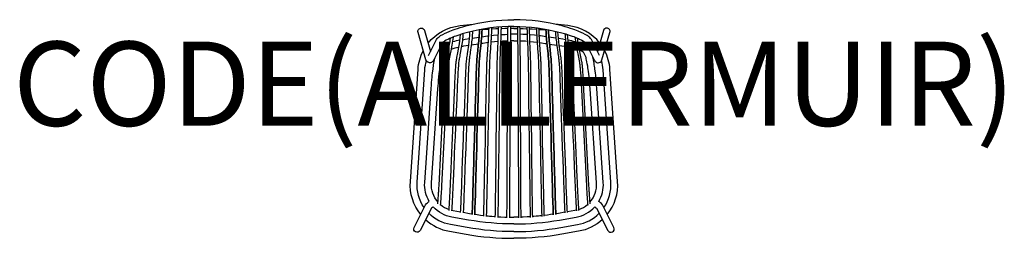
# Model space of a CAD drawing. Units: millimetres. Extents: x -1173 to 1163, y -34 to 485.
import ezdxf
from ezdxf.enums import TextEntityAlignment as Align

# ---------------------------------------------------------------- set-up
doc = ezdxf.new("R2010")
doc.units = ezdxf.units.MM
doc.header["$MEASUREMENT"] = 0
doc.layers.add('(Allermuir) Furniture 2D', color=7, linetype='Continuous')
doc.layers.add('(Allermuir) Furniture Text', color=6, linetype='Continuous')
doc.styles.add('Senator', font='swiss.ttf', dxfattribs={"height": 200})

msp = doc.modelspace()

# ---------------------------------------------------------------- linework, layer by layer
at = {"layer": '(Allermuir) Furniture 2D', "linetype": 'Continuous', "lineweight": 25}
for p, q in [((-84.3, 427.3), (-101.5, 424.6)), ((-99.5, 441.1), (-82.8, 443.7)), ((99.5, 441.1), (82.8, 443.7)), ((84.3, 427.3), (101.5, 424.6)), ((-10.8, 16.1), (0, 16)), ((-10.8, 16), (0, 15.9)), ((10.8, 16.1), (0, 16)), ((10.8, 16), (0, 15.9))]:
    msp.add_line(p, q, dxfattribs=at)
at = {"layer": '(Allermuir) Furniture 2D', "linetype": 'Continuous', "lineweight": 25, "flags": 128}
for points in [[(0, 469.1, 0.064942), (-110, 454.8), (-116.6, 452.9), (-122.8, 451.1), (-128.4, 449.3), (-133.4, 447.7), (-137.8, 446.1), (-141.6, 444.8), (-145.2, 443.4), (-148.1, 442.2), (-150.7, 441.1), (-153.2, 440), (-155.6, 438.9), (-160.7, 436.4), (-164.8, 434), (-165.9, 433.3), (-167, 432.6), (-167.9, 431.9), (-168.7, 431.3), (-169.4, 430.6), (-188.4, 393.1), (-189.7, 390.8), (-190.8, 388.9), (-191.9, 387.3), (-192.9, 386.1), (-193.9, 385.1), (-194.9, 384.3), (-196.1, 383.6), (-197.9, 382.9), (-200.1, 382.7), (-202.4, 383, -0.260426), (-208.8, 389.6), (-227.7, 454.9, -0.498542), (-220, 465.1, -0.334683), (-212.3, 459.3), (-198, 409.7)], [(-202.7, 400.3), (-183.7, 437.8), (-181.9, 440.5), (-179.8, 442.7), (-177.6, 444.6), (-175.7, 446), (-174, 447.2), (-169, 450.1), (-163.3, 453), (-160.7, 454.2), (-158, 455.4), (-155.1, 456.6), (-152.1, 457.9), (-148.3, 459.3), (-144.3, 460.8), (-139.6, 462.5), (-134.2, 464.3), (-128.1, 466.2), (-121.3, 468.2), (-114.1, 470.2, -0.064942), (0, 485.1, -0.064942)], [(202.7, 400.3), (183.7, 437.8), (181.9, 440.5), (179.8, 442.7), (177.6, 444.6), (175.7, 446), (174, 447.2), (169, 450.1), (163.3, 453), (160.7, 454.2), (158, 455.4), (155.1, 456.6), (152.1, 457.9), (148.3, 459.3), (144.3, 460.8), (139.6, 462.5), (134.2, 464.3), (128.1, 466.2), (121.3, 468.2), (114.1, 470.2, 0.064942), (0, 485.1, 0.064942)], [(0, 469.1, -0.064942), (110, 454.8), (116.6, 452.9), (122.8, 451.1), (128.4, 449.3), (133.4, 447.7), (137.8, 446.1), (141.6, 444.8), (145.2, 443.4), (148.1, 442.2), (150.7, 441.1), (153.2, 440), (155.6, 438.9), (160.7, 436.4), (164.8, 434), (165.9, 433.3), (167, 432.6), (167.9, 431.9), (168.7, 431.3), (169.4, 430.6), (188.4, 393.1), (189.7, 390.8), (190.8, 388.9), (191.9, 387.3), (192.9, 386.1), (193.9, 385.1), (194.9, 384.3), (196.1, 383.6), (197.9, 382.9), (200.1, 382.7), (202.4, 383, 0.260426), (208.8, 389.6), (227.7, 454.9, 0.498542), (220, 465.1, 0.334683), (212.3, 459.3), (198, 409.7)], [(-154, 32.1), (-153.5, 38.9), (-153.1, 45.9), (-152.7, 52.9), (-152.3, 59.8), (-152, 66.7), (-151.6, 74.7), (-151.2, 82.4), (-150.9, 89.6), (-150.6, 96.3), (-150.4, 102.6), (-150.1, 108.4), (-149.8, 116.6), (-149.4, 123.8), (-149.1, 130.8), (-148.3, 149.8), (-147.5, 169.2), (-145.9, 204.2), (-144.4, 239.3), (-143.6, 257.6), (-142.8, 276), (-142, 294.3), (-141.2, 312.1), (-140.5, 328.9), (-140.3, 334), (-140.1, 339), (-139.9, 344), (-139.6, 349.5), (-139.4, 353.6), (-139.1, 358), (-138.9, 362.5), (-138.6, 367.1), (-138.3, 371.7), (-137.9, 376), (-137.7, 379.1), (-137.4, 382), (-137, 385.6), (-136.7, 388.3), (-136.3, 390.4), (-135.9, 392.6), (-135.4, 395.6), (-134.8, 398.9), (-134.2, 402.4), (-133.5, 406.3), (-130.9, 420, 0.026508), (-127.2, 449.7)], [(-121, 451.6, -0.028419), (-125, 419), (-127.6, 405.3), (-128.2, 401.5), (-128.8, 398.2), (-129.3, 395.2), (-129.9, 392.3), (-130.2, 390.2), (-130.6, 388.3), (-130.9, 386.2), (-131.3, 383.3), (-131.6, 379.4), (-132, 375), (-132.3, 370.6), (-132.6, 365.9), (-133, 360.9), (-133.3, 355.6), (-133.6, 349.3), (-133.9, 343), (-134.2, 336.6), (-134.5, 330.1), (-134.7, 323.6), (-135.8, 298.1), (-137.8, 252.9), (-138.8, 230.2), (-139.8, 207.5), (-140.8, 185.3), (-141.7, 164.5), (-141.9, 158.8), (-142.2, 153.2), (-142.4, 147.4), (-142.7, 140.6), (-143, 132.9), (-143.4, 124.2), (-143.8, 114.6), (-144.2, 107.3), (-144.5, 99.5), (-144.9, 91.2), (-145.2, 82.5), (-145.6, 73.3), (-146, 65.3), (-146.5, 57.1), (-146.9, 48.9), (-147.3, 42.7), (-147.7, 36.6), (-148.1, 31)], [(-126.7, 26.9), (-126.7, 27.3), (-126.3, 34.3), (-125.9, 41.4), (-125.6, 48.5), (-125.3, 55.6), (-125, 62.6), (-124.7, 70.8), (-124.4, 78.6), (-124.1, 85.9), (-123.9, 92.8), (-123.7, 99.2), (-123.4, 105.2), (-123.1, 113.6), (-122.9, 121), (-122.6, 128.1), (-121.9, 147.5), (-121.2, 167.2), (-120, 202.9), (-118.7, 238.7), (-117.8, 262), (-117, 285.4), (-116.2, 308.6), (-115.4, 330.5), (-115.2, 335.7), (-115, 340.9), (-114.8, 346), (-114.6, 351.6), (-114.5, 355.7), (-114.3, 360), (-114, 364.5), (-113.8, 369.1), (-113.6, 373.7), (-113.3, 378.1), (-113.1, 381.2), (-112.9, 384), (-112.5, 387.7), (-112.2, 390.4), (-111.9, 392.5), (-111.6, 394.8), (-111.2, 398.1), (-110.7, 401.5), (-110.2, 405.1), (-109.7, 408.9), (-107.5, 424.4, 0.020217), (-104.4, 456)], [(-98.3, 457.6, -0.021178), (-101.6, 423.7), (-103.7, 408), (-104.2, 404.4), (-104.7, 401), (-105.2, 397.7), (-105.6, 394.7), (-105.9, 392.5), (-106.2, 390.5), (-106.4, 388.3), (-106.7, 385.5), (-107, 381.5), (-107.3, 377.2), (-107.6, 372.8), (-107.9, 368), (-108.1, 363), (-108.4, 357.6), (-108.6, 351.2), (-108.9, 344.8), (-109.1, 338.1), (-109.4, 331.5), (-109.6, 324.8), (-110.5, 298.6), (-112.2, 252.5), (-113, 229.4), (-113.8, 206.3), (-114.6, 183.8), (-115.4, 162.6), (-115.6, 156.8), (-115.8, 151.1), (-116, 145.1), (-116.3, 138.2), (-116.5, 130.2), (-116.9, 121.4), (-117.2, 111.5), (-117.5, 104), (-117.8, 96.1), (-118.1, 87.7), (-118.4, 78.8), (-118.7, 69.4), (-119, 61.3), (-119.4, 52.9), (-119.8, 44.5), (-120.2, 36.1), (-120.6, 28), (-120.7, 26.2)], [(98.3, 457.6, 0.021178), (101.6, 423.7), (103.7, 408), (104.2, 404.4), (104.7, 401), (105.2, 397.7), (105.6, 394.7), (105.9, 392.5), (106.2, 390.5), (106.4, 388.3), (106.7, 385.5), (107, 381.5), (107.3, 377.2), (107.6, 372.8), (107.9, 368), (108.1, 363), (108.4, 357.6), (108.6, 351.2), (108.9, 344.8), (109.1, 338.1), (109.4, 331.5), (109.6, 324.8), (110.5, 298.6), (112.2, 252.5), (113, 229.4), (113.8, 206.3), (114.6, 183.8), (115.4, 162.6), (115.6, 156.8), (115.8, 151.1), (116, 145.1), (116.3, 138.2), (116.5, 130.2), (116.9, 121.4), (117.2, 111.5), (117.5, 104), (117.8, 96.1), (118.1, 87.7), (118.4, 78.8), (118.7, 69.4), (119, 61.3), (119.4, 52.9), (119.8, 44.5), (120.2, 36.1), (120.6, 28), (120.7, 26.2)], [(126.7, 26.9), (126.7, 27.3), (126.3, 34.3), (125.9, 41.4), (125.6, 48.5), (125.3, 55.6), (125, 62.6), (124.7, 70.8), (124.4, 78.6), (124.1, 85.9), (123.9, 92.8), (123.7, 99.2), (123.4, 105.2), (123.1, 113.6), (122.9, 121), (122.6, 128.1), (121.9, 147.5), (121.2, 167.2), (120, 202.9), (118.7, 238.7), (117.8, 262), (117, 285.4), (116.2, 308.6), (115.4, 330.5), (115.2, 335.7), (115, 340.9), (114.8, 346), (114.6, 351.6), (114.5, 355.7), (114.3, 360), (114, 364.5), (113.8, 369.1), (113.6, 373.7), (113.3, 378.1), (113.1, 381.2), (112.9, 384), (112.5, 387.7), (112.2, 390.4), (111.9, 392.5), (111.6, 394.8), (111.2, 398.1), (110.7, 401.5), (110.2, 405.1), (109.7, 408.9), (107.5, 424.4, -0.020217), (104.4, 456)], [(121, 451.6, 0.028419), (125, 419), (127.6, 405.3), (128.2, 401.5), (128.8, 398.2), (129.3, 395.2), (129.9, 392.3), (130.2, 390.2), (130.6, 388.3), (130.9, 386.2), (131.3, 383.3), (131.6, 379.4), (132, 375), (132.3, 370.6), (132.6, 365.9), (133, 360.9), (133.3, 355.6), (133.6, 349.3), (133.9, 343), (134.2, 336.6), (134.5, 330.1), (134.7, 323.6), (135.8, 298.1), (137.8, 252.9), (138.8, 230.2), (139.8, 207.5), (140.8, 185.3), (141.7, 164.5), (141.9, 158.8), (142.2, 153.2), (142.4, 147.4), (142.7, 140.6), (143, 132.9), (143.4, 124.2), (143.8, 114.6), (144.2, 107.3), (144.5, 99.5), (144.9, 91.2), (145.2, 82.5), (145.6, 73.3), (146, 65.3), (146.5, 57.1), (146.9, 48.9), (147.3, 42.7), (147.7, 36.6), (148.1, 31)], [(154, 32.1), (153.5, 38.9), (153.1, 45.9), (152.7, 52.9), (152.3, 59.8), (152, 66.7), (151.6, 74.7), (151.2, 82.4), (150.9, 89.6), (150.6, 96.3), (150.4, 102.6), (150.1, 108.4), (149.8, 116.6), (149.4, 123.8), (149.1, 130.8), (148.3, 149.8), (147.5, 169.2), (145.9, 204.2), (144.4, 239.3), (143.6, 257.6), (142.8, 276), (142, 294.3), (141.2, 312.1), (140.5, 328.9), (140.3, 334), (140.1, 339), (139.9, 344), (139.6, 349.5), (139.4, 353.6), (139.1, 358), (138.9, 362.5), (138.6, 367.1), (138.3, 371.7), (137.9, 376), (137.7, 379.1), (137.4, 382), (137, 385.6), (136.7, 388.3), (136.3, 390.4), (135.9, 392.6), (135.4, 395.6), (134.8, 398.9), (134.2, 402.4), (133.5, 406.3), (130.9, 420, -0.026508), (127.2, 449.7)], [(-180.6, 47.8), (-180.4, 50.7), (-180.1, 55.6), (-179.8, 59.6), (-179.6, 62.8), (-179.4, 65.9), (-179.2, 68.1), (-179.1, 70.2), (-179, 72.3), (-178.8, 74.5), (-178.7, 76.9), (-178.5, 80.5), (-178.2, 85.3), (-177.9, 91.1), (-165.3, 333.8), (-165, 339.8), (-164.7, 345.4), (-164.4, 350.5), (-164.1, 354.8), (-163.7, 359.6), (-163.4, 363.2), (-163.2, 366.1), (-163.1, 367.6), (-163, 368.9), (-162.9, 370.1), (-162.8, 371.4), (-162.6, 373.1), (-162.3, 375.9), (-162, 379), (-161.7, 381.1), (-161.4, 383), (-161.2, 384.6), (-157.9, 400.9), (-153, 425.9, 0.017651), (-150.9, 441)], [(-144.6, 443.6, -0.017336), (-147.1, 424.8), (-149.8, 411.2), (-152, 399.7), (-155.3, 383.4), (-155.6, 381.4), (-155.9, 378.9), (-156.2, 376.4), (-156.4, 374.3), (-156.6, 372.6), (-156.7, 371.2), (-156.9, 369.8), (-157, 368.3), (-157.1, 366.8), (-157.3, 364.6), (-157.6, 361.6), (-157.8, 357.7), (-158.2, 352.9), (-158.6, 347.2), (-158.9, 340.6), (-159.3, 333.4), (-171.9, 90.8), (-172.2, 85.4), (-172.4, 81.1), (-172.6, 78.1), (-172.8, 75.5), (-173, 71.5), (-173.2, 67.9), (-173.3, 66), (-173.5, 64.1), (-173.6, 61.4), (-173.9, 58), (-174.2, 53.9), (-174.5, 49.3), (-174.9, 44.7)], [(144.6, 443.6, 0.017336), (147.1, 424.8), (149.8, 411.2), (152, 399.7), (155.3, 383.4), (155.6, 381.4), (155.9, 378.9), (156.2, 376.4), (156.4, 374.3), (156.6, 372.6), (156.7, 371.2), (156.9, 369.8), (157, 368.3), (157.1, 366.8), (157.3, 364.6), (157.6, 361.6), (157.8, 357.7), (158.2, 352.9), (158.6, 347.2), (158.9, 340.6), (159.3, 333.4), (171.9, 90.8), (172.2, 85.4), (172.4, 81.1), (172.6, 78.1), (172.8, 75.5), (173, 71.5), (173.2, 67.9), (173.3, 66), (173.5, 64.1), (173.6, 61.4), (173.9, 58), (174.2, 53.9), (174.5, 49.3), (174.9, 44.7)], [(180.6, 47.8), (180.4, 50.7), (180.1, 55.6), (179.8, 59.6), (179.6, 62.8), (179.4, 65.9), (179.2, 68.1), (179.1, 70.2), (179, 72.3), (178.8, 74.5), (178.7, 76.9), (178.5, 80.5), (178.2, 85.3), (177.9, 91.1), (165.3, 333.8), (165, 339.8), (164.7, 345.4), (164.4, 350.5), (164.1, 354.8), (163.7, 359.6), (163.4, 363.2), (163.2, 366.1), (163.1, 367.6), (163, 368.9), (162.9, 370.1), (162.8, 371.4), (162.6, 373.1), (162.3, 375.9), (162, 379), (161.7, 381.1), (161.4, 383), (161.2, 384.6), (157.9, 400.9), (153, 425.9, -0.017651), (150.9, 441)], [(0, 0), (-13.6, 0.1), (-27.1, 0.6), (-40.7, 1.3), (-54.2, 2.3), (-67.7, 3.6), (-81.2, 5.2), (-94.6, 7.1), (-108, 9.3), (-147.4, 16.2, -0.166394), (-191.7, 40.5, -0.055274), (-195.7, 37.8), (-222.9, -15.6, -0.997343), (-237.1, -8.4), (-209.9, 45.4), (-207.6, 48.3), (-205.4, 50.1), (-202.6, 52.3), (-201.2, 53.3, -0.152124), (-211.8, 98.2), (-196.5, 322), (-196, 329.2), (-195.5, 335.9), (-194.9, 342.3), (-194.3, 348.2), (-193.8, 353.6), (-193.2, 358.3), (-192.6, 363.3), (-192.1, 367.5), (-191.6, 371.1), (-191.1, 374.5), (-190.6, 377.8), (-190, 381.9), (-189.3, 385.8), (-188.6, 389.5), (-187.9, 393), (-187.3, 395.3)], [(0, 0), (13.6, 0.1), (27.1, 0.6), (40.7, 1.3), (54.2, 2.3), (67.7, 3.6), (81.2, 5.2), (94.6, 7.1), (108, 9.3), (147.4, 16.2, 0.166394), (191.7, 40.5, 0.055274), (195.7, 37.8), (222.9, -15.6, 0.997343), (237.1, -8.4), (209.9, 45.4), (207.6, 48.3), (205.4, 50.1), (202.6, 52.3), (201.2, 53.3, 0.152124), (211.8, 98.2), (196.5, 322), (196, 329.2), (195.5, 335.9), (194.9, 342.3), (194.3, 348.2), (193.8, 353.6), (193.2, 358.3), (192.6, 363.3), (192.1, 367.5), (191.6, 371.1), (191.1, 374.5), (190.6, 377.8), (190, 381.9), (189.3, 385.8), (188.6, 389.5), (187.9, 393), (187.3, 395.3)]]:
    msp.add_lwpolyline(points, format="xyb", dxfattribs=at)
at = {"layer": '(Allermuir) Furniture 2D', "linetype": 'Continuous', "lineweight": 25}
for points in [[(-203.6, 429.2, -0.201159), (-128, 471), (-97, 474.4)], [(203.6, 429.2, 0.201159), (128, 471), (97, 474.4)], [(-122.2, 437.5, -0.006335), (-116.2, 438.5), (-105.6, 440.2)], [(122.2, 437.5, 0.006335), (116.2, 438.5), (105.6, 440.2)], [(-221.4, 22.7, -0.188505), (-245.9, 100.6), (-227.6, 367.2, -0.103709), (-215.1, 411.5)], [(-180.3, 51.7, -0.204279), (-195.9, 97.2), (-180.6, 321), (-180.1, 327.9), (-179.5, 334.5), (-179, 340.7), (-178.2, 349.1), (-177.4, 356.3), (-176.7, 362.2), (-176, 366.9), (-175.5, 371), (-174.9, 375), (-174, 380.1), (-173.2, 384.9), (-172.3, 389.1), (-171.6, 392.2), (-170.9, 394.9), (-170.2, 397.2), (-169.6, 398.7), (-165, 407.8), (-164.9, 407.7), (-164.7, 407.9), (-164.2, 408.2), (-163.5, 408.7), (-162.6, 409.2), (-161.6, 409.7), (-159.6, 410.7), (-157, 411.9), (-155.7, 412.4)], [(180.3, 51.7, 0.204279), (195.9, 97.2), (180.6, 321), (180.1, 327.9), (179.5, 334.5), (179, 340.7), (178.2, 349.1), (177.4, 356.3), (176.7, 362.2), (176, 366.9), (175.5, 371), (174.9, 375), (174, 380.1), (173.2, 384.9), (172.3, 389.1), (171.6, 392.2), (170.9, 394.9), (170.2, 397.2), (169.6, 398.7), (165, 407.8), (164.9, 407.7), (164.7, 407.9), (164.2, 408.2), (163.5, 408.7), (162.6, 409.2), (161.6, 409.7), (159.6, 410.7), (157, 411.9), (155.7, 412.4)], [(221.4, 22.7, 0.188505), (245.9, 100.6), (227.6, 367.2, 0.103709), (215.1, 411.5)], [(-213.3, 38.7, -0.168676), (-229.9, 99.5), (-211.7, 366.1, -0.055828), (-207.8, 387.2)], [(213.3, 38.7, 0.168676), (229.9, 99.5), (211.7, 366.1, 0.055828), (207.8, 387.2)]]:
    msp.add_lwpolyline(points, format="xyb", dxfattribs=at)
at = {"layer": '(Allermuir) Furniture 2D', "linetype": 'Continuous', "lineweight": 25, "flags": 128}
for points in [[(-44.3, 15.9), (-44.3, 16.6), (-44.2, 24), (-44, 31.5), (-43.9, 39), (-43.8, 46.3), (-43.7, 53.5), (-43.6, 62.1), (-43.5, 70.1), (-43.4, 77.7), (-43.3, 84.9), (-43.3, 91.5), (-43.2, 97.7), (-43.1, 106.4), (-43, 114), (-42.9, 121.4), (-42.7, 141.5), (-42.4, 161.9), (-42, 199), (-41.6, 236.1), (-41.3, 255.5), (-41.1, 274.9), (-40.9, 294.3), (-40.6, 313), (-40.4, 330.9), (-40.4, 335.2), (-40.3, 339.4), (-40.3, 343.6), (-40.2, 347.9), (-40.2, 352.7), (-40.1, 357), (-40, 361.6), (-40, 366.4), (-39.9, 371.3), (-39.8, 376.2), (-39.7, 381), (-39.6, 384.3), (-39.6, 387.5), (-39.5, 390.7), (-39.4, 393.4), (-39.3, 395.5), (-39.2, 397.7), (-39.1, 399.9), (-39, 403.8), (-38.8, 407.9), (-38.6, 412.2), (-38.4, 416.8), (-38.3, 420.9), (-37.9, 430.1), (-37.9, 430.6), (-37.7, 434.6), (-37.6, 438.9), (-37.5, 440.8), (-37.4, 442.4), (-37.4, 443.8), (-37.3, 445.1), (-37.3, 446.1), (-37.2, 447), (-37.2, 448.1), (-37.2, 449.5), (-37.1, 451.5), (-37, 454.2), (-36.9, 457.9), (-36.8, 462.7), (-36.7, 466.5), (-36.7, 467.3)], [(-30.7, 467.9), (-30.7, 466.1), (-30.8, 462.9), (-30.9, 460.5), (-30.9, 458.6), (-30.9, 456.8), (-31, 453.5), (-31.1, 450.7), (-31.2, 448.5), (-31.3, 446.4), (-31.3, 444.4), (-31.4, 442.5), (-31.5, 441.6), (-31.5, 440.3), (-31.6, 438.7), (-31.7, 434.4), (-31.9, 430.4), (-31.9, 429.9), (-32.5, 416.6), (-32.6, 412.8), (-32.7, 409.4), (-32.9, 406.4), (-33, 403.8), (-33, 401.7), (-33.1, 399.9), (-33.2, 398.2), (-33.3, 396.5), (-33.3, 394.8), (-33.4, 392.6), (-33.5, 389.6), (-33.6, 385.8), (-33.7, 381.2), (-33.8, 375.9), (-33.9, 370), (-34, 363.7), (-34.1, 357.1), (-34.2, 350.2), (-34.3, 343.4), (-34.4, 336.6), (-34.4, 329.7), (-34.5, 322.9), (-34.8, 296.2), (-35.4, 248.4), (-36.7, 140), (-36.9, 126.4), (-37, 112.8), (-37.2, 99.3), (-37.3, 86.4), (-37.4, 82.3), (-37.4, 78.3), (-37.5, 74.5), (-37.5, 70.2), (-37.6, 65), (-37.7, 59), (-37.7, 52.1), (-37.9, 44.5), (-38, 36.3), (-38.1, 29.8), (-38.2, 23), (-38.3, 16.2), (-38.3, 15.6)], [(-16.8, 14.6), (-16.8, 15.4), (-16.7, 22.9), (-16.7, 30.4), (-16.6, 37.9), (-16.6, 45.3), (-16.6, 52.6), (-16.5, 61.2), (-16.5, 69.3), (-16.5, 76.9), (-16.4, 84), (-16.4, 90.7), (-16.4, 96.9), (-16.4, 105.6), (-16.3, 113.3), (-16.3, 120.7), (-16.2, 140.9), (-16.1, 161.4), (-16, 198.6), (-15.8, 235.9), (-15.8, 255.3), (-15.7, 274.8), (-15.6, 294.3), (-15.5, 313.1), (-15.5, 331), (-15.5, 335.3), (-15.4, 339.6), (-15.4, 343.8), (-15.4, 348.1), (-15.4, 352.9), (-15.4, 357.2), (-15.3, 361.9), (-15.3, 366.7), (-15.3, 371.6), (-15.3, 376.5), (-15.2, 381.3), (-15.2, 384.7), (-15.2, 387.8), (-15.2, 391.1), (-15.1, 393.8), (-15.1, 395.9), (-15.1, 398.1), (-15, 400.4), (-15, 404.3), (-14.9, 408.5), (-14.9, 413), (-14.8, 417.7), (-14.6, 435.8), (-14.5, 438), (-14.5, 440.1), (-14.5, 441.9), (-14.5, 443.5), (-14.5, 445), (-14.4, 446.2), (-14.4, 447.2), (-14.4, 448.1), (-14.4, 449.2), (-14.4, 450.6), (-14.4, 452.6), (-14.3, 455.4), (-14.3, 459.1), (-14.3, 463.8), (-14.2, 467.6), (-14.2, 468.7)], [(-8.2, 468.9), (-8.2, 467.9), (-8.3, 466), (-8.3, 462.9), (-8.3, 459.9), (-8.3, 456), (-8.4, 452.8), (-8.4, 450.3), (-8.4, 448.1), (-8.4, 446), (-8.5, 444), (-8.5, 443.2), (-8.5, 442.3), (-8.5, 441), (-8.5, 439.5), (-8.5, 437.7), (-8.6, 435.7), (-8.8, 417.6), (-8.9, 413), (-8.9, 408.7), (-9, 404.7), (-9, 401), (-9.1, 398.3), (-9.1, 395.7), (-9.1, 393.2), (-9.2, 389.9), (-9.2, 385.5), (-9.2, 380.7), (-9.3, 375.9), (-9.3, 370.8), (-9.3, 365.4), (-9.4, 359.7), (-9.4, 353), (-9.4, 346.2), (-9.4, 339.4), (-9.5, 332.6), (-9.5, 325.7), (-9.6, 298.5), (-9.8, 250.6), (-9.9, 231.3), (-9.9, 212), (-10, 192.8), (-10.1, 174.3), (-10.2, 156.7), (-10.2, 150.7), (-10.2, 144.7), (-10.2, 138.6), (-10.3, 131.4), (-10.3, 123.2), (-10.3, 113.9), (-10.4, 103.7), (-10.4, 96), (-10.4, 87.7), (-10.5, 79), (-10.5, 69.7), (-10.5, 60), (-10.6, 51.5), (-10.6, 42.7), (-10.7, 33.9), (-10.7, 25.2), (-10.8, 16.5), (-10.8, 14.6)], [(8.2, 468.9), (8.2, 467.9), (8.3, 466), (8.3, 462.9), (8.3, 459.9), (8.3, 456), (8.4, 452.8), (8.4, 450.3), (8.4, 448.1), (8.4, 446), (8.5, 444), (8.5, 443.2), (8.5, 442.3), (8.5, 441), (8.5, 439.5), (8.5, 437.7), (8.6, 435.7), (8.8, 417.6), (8.9, 413), (8.9, 408.7), (9, 404.7), (9, 401), (9.1, 398.3), (9.1, 395.7), (9.1, 393.2), (9.2, 389.9), (9.2, 385.5), (9.2, 380.7), (9.3, 375.9), (9.3, 370.8), (9.3, 365.4), (9.4, 359.7), (9.4, 353), (9.4, 346.2), (9.4, 339.4), (9.5, 332.6), (9.5, 325.7), (9.6, 298.5), (9.8, 250.6), (9.9, 231.3), (9.9, 212), (10, 192.8), (10.1, 174.3), (10.2, 156.7), (10.2, 150.7), (10.2, 144.7), (10.2, 138.6), (10.3, 131.4), (10.3, 123.2), (10.3, 113.9), (10.4, 103.7), (10.4, 96), (10.4, 87.7), (10.5, 79), (10.5, 69.7), (10.5, 60), (10.6, 51.5), (10.6, 42.7), (10.7, 33.9), (10.7, 25.2), (10.8, 16.5), (10.8, 14.6)], [(16.8, 14.6), (16.8, 15.4), (16.7, 22.9), (16.7, 30.4), (16.6, 37.9), (16.6, 45.3), (16.6, 52.6), (16.5, 61.2), (16.5, 69.3), (16.5, 76.9), (16.4, 84), (16.4, 90.7), (16.4, 96.9), (16.4, 105.6), (16.3, 113.3), (16.3, 120.7), (16.2, 140.9), (16.1, 161.4), (16, 198.6), (15.8, 235.9), (15.8, 255.3), (15.7, 274.8), (15.6, 294.3), (15.5, 313.1), (15.5, 331), (15.5, 335.3), (15.4, 339.6), (15.4, 343.8), (15.4, 348.1), (15.4, 352.9), (15.4, 357.2), (15.3, 361.9), (15.3, 366.7), (15.3, 371.6), (15.3, 376.5), (15.2, 381.3), (15.2, 384.7), (15.2, 387.8), (15.2, 391.1), (15.1, 393.8), (15.1, 395.9), (15.1, 398.1), (15, 400.4), (15, 404.3), (14.9, 408.5), (14.9, 413), (14.8, 417.7), (14.6, 435.8), (14.5, 438), (14.5, 440.1), (14.5, 441.9), (14.5, 443.5), (14.5, 445), (14.4, 446.2), (14.4, 447.2), (14.4, 448.1), (14.4, 449.2), (14.4, 450.6), (14.4, 452.6), (14.3, 455.4), (14.3, 459.1), (14.3, 463.8), (14.2, 467.6), (14.2, 468.7)], [(30.7, 467.9), (30.7, 466.1), (30.8, 462.9), (30.9, 460.5), (30.9, 458.6), (30.9, 456.8), (31, 453.5), (31.1, 450.7), (31.2, 448.5), (31.3, 446.4), (31.3, 444.4), (31.4, 442.5), (31.5, 441.6), (31.5, 440.3), (31.6, 438.7), (31.7, 434.4), (31.9, 430.4), (31.9, 429.9), (32.5, 416.6), (32.6, 412.8), (32.7, 409.4), (32.9, 406.4), (33, 403.8), (33, 401.7), (33.1, 399.9), (33.2, 398.2), (33.3, 396.5), (33.3, 394.8), (33.4, 392.6), (33.5, 389.6), (33.6, 385.8), (33.7, 381.2), (33.8, 375.9), (33.9, 370), (34, 363.7), (34.1, 357.1), (34.2, 350.2), (34.3, 343.4), (34.4, 336.6), (34.4, 329.7), (34.5, 322.9), (34.8, 296.2), (35.4, 248.4), (36.7, 140), (36.9, 126.4), (37, 112.8), (37.2, 99.3), (37.3, 86.4), (37.4, 82.3), (37.4, 78.3), (37.5, 74.5), (37.5, 70.2), (37.6, 65), (37.7, 59), (37.7, 52.1), (37.9, 44.5), (38, 36.3), (38.1, 29.8), (38.2, 23), (38.3, 16.2), (38.3, 15.6)], [(44.3, 15.9), (44.3, 16.6), (44.2, 24), (44, 31.5), (43.9, 39), (43.8, 46.3), (43.7, 53.5), (43.6, 62.1), (43.5, 70.1), (43.4, 77.7), (43.3, 84.9), (43.3, 91.5), (43.2, 97.7), (43.1, 106.4), (43, 114), (42.9, 121.4), (42.7, 141.5), (42.4, 161.9), (42, 199), (41.6, 236.1), (41.3, 255.5), (41.1, 274.9), (40.9, 294.3), (40.6, 313), (40.4, 330.9), (40.4, 335.2), (40.3, 339.4), (40.3, 343.6), (40.2, 347.9), (40.2, 352.7), (40.1, 357), (40, 361.6), (40, 366.4), (39.9, 371.3), (39.8, 376.2), (39.7, 381), (39.6, 384.3), (39.6, 387.5), (39.5, 390.7), (39.4, 393.4), (39.3, 395.5), (39.2, 397.7), (39.1, 399.9), (39, 403.8), (38.8, 407.9), (38.6, 412.2), (38.4, 416.8), (38.3, 420.9), (37.9, 430.1), (37.9, 430.6), (37.7, 434.6), (37.6, 438.9), (37.5, 440.8), (37.4, 442.4), (37.4, 443.8), (37.3, 445.1), (37.3, 446.1), (37.2, 447), (37.2, 448.1), (37.2, 449.5), (37.1, 451.5), (37, 454.2), (36.9, 457.9), (36.8, 462.7), (36.7, 466.5), (36.7, 467.3)], [(-76.7, 444.7), (-62.8, 446.6), (-60, 447)], [(-59.3, 462), (-64.9, 461.5), (-75.7, 460.6), (-75.8, 460.5)], [(-71.8, 18.5), (-71.8, 19.1), (-71.6, 26.4), (-71.4, 33.7), (-71.2, 41.1), (-71, 48.5), (-70.9, 55.6), (-70.7, 64), (-70.5, 72.1), (-70.4, 79.6), (-70.2, 86.7), (-70.1, 93.3), (-70, 99.4), (-69.8, 108.1), (-69.7, 115.7), (-69.5, 123), (-69.1, 143), (-68.7, 163.3), (-68, 200.1), (-67.3, 236.9), (-66.9, 256.1), (-66.5, 275.4), (-66.1, 294.7), (-65.7, 313.5), (-65.4, 331.4), (-65.3, 336.8), (-65.2, 342.1), (-65.1, 347.4), (-64.9, 353.1), (-64.8, 357.3), (-64.7, 361.8), (-64.6, 366.5), (-64.5, 371.2), (-64.3, 376), (-64.2, 380.6), (-64.1, 383.9), (-63.9, 386.9), (-63.8, 390.1), (-63.7, 392.7), (-63.5, 394.7), (-63.4, 396.7), (-63.2, 398.8), (-63, 402.5), (-62.7, 406.5), (-62.4, 410.6), (-62.1, 415), (-60.8, 434.5), (-60.6, 436.6), (-60.5, 438.4), (-60.4, 440.1), (-60.3, 441.5), (-60.2, 442.7), (-60.2, 443.7), (-60.1, 444.7), (-60, 445.8), (-59.9, 447.2), (-59.8, 449.1), (-59.7, 451.9), (-59.6, 455.6), (-59.4, 460.3), (-59.3, 464.1), (-59.2, 464.8)], [(-53.2, 465.7), (-53.3, 461.7), (-53.5, 457.5), (-53.6, 454.1), (-53.7, 451.5), (-53.8, 449.6), (-53.9, 448.2), (-53.9, 447), (-54.1, 445.3), (-54.2, 443.4), (-54.3, 441.1), (-54.5, 438.4), (-54.7, 435.3), (-56.1, 414.5), (-56.4, 410.3), (-56.7, 406.3), (-57, 402.6), (-57.2, 399.1), (-57.4, 396.6), (-57.5, 394.2), (-57.7, 391.8), (-57.9, 388.7), (-58, 384.5), (-58.2, 379.9), (-58.4, 375.3), (-58.5, 370.4), (-58.6, 365.1), (-58.8, 359.5), (-58.9, 352.9), (-59.1, 346.2), (-59.2, 339.5), (-59.4, 332.6), (-59.5, 325.8), (-60, 298.8), (-61, 251.3), (-61.3, 232.3), (-61.7, 213.2), (-62.1, 194.2), (-62.5, 176), (-62.8, 158.6), (-62.9, 152.6), (-63, 146.8), (-63.2, 140.6), (-63.3, 133.5), (-63.5, 125.4), (-63.6, 116.2), (-63.8, 106.1), (-64, 98.4), (-64.2, 90.2), (-64.3, 81.5), (-64.5, 72.3), (-64.7, 62.7), (-64.9, 54.4), (-65.1, 45.8), (-65.3, 37.1), (-65.5, 28.4), (-65.8, 20), (-65.8, 18)], [(-53.9, 447.7), (-48.9, 448.2), (-37.2, 449.2)], [(-36.8, 463.3), (-43.3, 463), (-53.3, 462.4)], [(-31.1, 449.6), (-21, 450.2), (-14.4, 450.4)], [(-14.3, 464.1), (-21.7, 463.9), (-30.8, 463.6)], [(0, 464.2), (-8.3, 464.1)], [(0, 464.2), (8.3, 464.1)], [(14.3, 464.1), (21.7, 463.9), (30.8, 463.6)], [(31.1, 449.6), (21, 450.2), (14.4, 450.4)], [(36.8, 463.3), (43.3, 463), (53.3, 462.4)], [(53.9, 447.7), (48.9, 448.2), (37.2, 449.2)], [(53.2, 465.7), (53.3, 461.7), (53.5, 457.5), (53.6, 454.1), (53.7, 451.5), (53.8, 449.6), (53.9, 448.2), (53.9, 447), (54.1, 445.3), (54.2, 443.4), (54.3, 441.1), (54.5, 438.4), (54.7, 435.3), (56.1, 414.5), (56.4, 410.3), (56.7, 406.3), (57, 402.6), (57.2, 399.1), (57.4, 396.6), (57.5, 394.2), (57.7, 391.8), (57.9, 388.7), (58, 384.5), (58.2, 379.9), (58.4, 375.3), (58.5, 370.4), (58.6, 365.1), (58.8, 359.5), (58.9, 352.9), (59.1, 346.2), (59.2, 339.5), (59.4, 332.6), (59.5, 325.8), (60, 298.8), (61, 251.3), (61.3, 232.3), (61.7, 213.2), (62.1, 194.2), (62.5, 176), (62.8, 158.6), (62.9, 152.6), (63, 146.8), (63.2, 140.6), (63.3, 133.5), (63.5, 125.4), (63.6, 116.2), (63.8, 106.1), (64, 98.4), (64.2, 90.2), (64.3, 81.5), (64.5, 72.3), (64.7, 62.7), (64.9, 54.4), (65.1, 45.8), (65.3, 37.1), (65.5, 28.4), (65.8, 20), (65.8, 18)], [(71.8, 18.5), (71.8, 19.1), (71.6, 26.4), (71.4, 33.7), (71.2, 41.1), (71, 48.5), (70.9, 55.6), (70.7, 64), (70.5, 72.1), (70.4, 79.6), (70.2, 86.7), (70.1, 93.3), (70, 99.4), (69.8, 108.1), (69.7, 115.7), (69.5, 123), (69.1, 143), (68.7, 163.3), (68, 200.1), (67.3, 236.9), (66.9, 256.1), (66.5, 275.4), (66.1, 294.7), (65.7, 313.5), (65.4, 331.4), (65.3, 336.8), (65.2, 342.1), (65.1, 347.4), (64.9, 353.1), (64.8, 357.3), (64.7, 361.8), (64.6, 366.5), (64.5, 371.2), (64.3, 376), (64.2, 380.6), (64.1, 383.9), (63.9, 386.9), (63.8, 390.1), (63.7, 392.7), (63.5, 394.7), (63.4, 396.7), (63.2, 398.8), (63, 402.5), (62.7, 406.5), (62.4, 410.6), (62.1, 415), (60.8, 434.5), (60.6, 436.6), (60.5, 438.4), (60.4, 440.1), (60.3, 441.5), (60.2, 442.7), (60.2, 443.7), (60.1, 444.7), (60, 445.8), (59.9, 447.2), (59.8, 449.1), (59.7, 451.9), (59.6, 455.6), (59.4, 460.3), (59.3, 464.1), (59.2, 464.8)], [(59.3, 462), (64.9, 461.5), (75.7, 460.6), (75.8, 460.5)], [(76.7, 444.7), (62.8, 446.6), (60, 447)], [(-174.6, 420.4), (-174.4, 420.5), (-172.3, 422), (-169.7, 423.5), (-167, 424.9), (-164, 426.2), (-161, 427.5), (-157.7, 428.7), (-154.3, 429.9), (-152.2, 430.5)], [(-107.7, 423.7), (-113.8, 422.7), (-119.5, 421.8), (-124.7, 420.8), (-124.7, 420.8)], [(-61, 430.7), (-65, 430.2), (-74.2, 428.9), (-78.2, 428.3)], [(-37.8, 433.1), (-46.5, 432.4), (-55, 431.5)], [(0, 434.6), (-8.6, 434.5)], [(0, 434.6), (8.6, 434.5)], [(37.8, 433.1), (46.5, 432.4), (55, 431.5)], [(61, 430.7), (65, 430.2), (74.2, 428.9), (78.2, 428.3)], [(107.7, 423.7), (113.8, 422.7), (119.5, 421.8), (124.7, 420.8), (124.7, 420.8)], [(174.6, 420.4), (174.4, 420.5), (172.3, 422), (169.7, 423.5), (167, 424.9), (164, 426.2), (161, 427.5), (157.7, 428.7), (154.3, 429.9), (152.2, 430.5)], [(-93.3, 23.1), (-87, 22.1), (-79.3, 21.1), (-72.7, 20.3), (-71.8, 20.2)], [(-65.8, 19.5), (-64.3, 19.3), (-61, 19), (-57.8, 18.7), (-52.8, 18.2), (-46.7, 17.7), (-44.3, 17.6)], [(-38.3, 17.1), (-31.2, 16.7), (-21.9, 16.3), (-16.8, 16.2)], [(38.3, 17.1), (31.2, 16.7), (21.9, 16.3), (16.8, 16.2)], [(65.8, 19.5), (64.3, 19.3), (61, 19), (57.8, 18.7), (52.8, 18.2), (46.7, 17.7), (44.3, 17.6)], [(93.3, 23.1), (87, 22.1), (79.3, 21.1), (72.7, 20.3), (71.8, 20.2)]]:
    msp.add_lwpolyline(points, dxfattribs=at)
at = {"layer": '(Allermuir) Furniture 2D', "flags": 128}
for points in [[(-81.8, 461.1), (-81.8, 460.6), (-82, 456.8), (-82.2, 452), (-82.5, 448.3), (-82.6, 445.6), (-82.8, 443.6), (-82.9, 442.2), (-83, 441.1), (-83.1, 440.2), (-83.2, 439.2), (-83.3, 437.9), (-83.5, 436.5), (-83.6, 434.8), (-83.8, 433), (-84, 430.9), (-84, 430.9), (-83.8, 433), (-83.6, 434.8), (-83.5, 436.5), (-83.3, 437.9), (-83.2, 439.2), (-83.1, 440.2), (-83, 441.1), (-82.9, 442.2), (-82.8, 443.6), (-82.6, 445.6), (-82.5, 448.3), (-82.2, 452), (-82, 456.8), (-81.8, 460.6)], [(-78, 430.4), (-77.8, 432.4), (-77.7, 434), (-77.5, 435.3), (-77.5, 436.3), (-77.3, 438.1), (-77.1, 440.2), (-76.9, 442.3), (-76.7, 444.5), (-76.5, 447.3), (-76.3, 450.6), (-76.2, 452.5), (-76.1, 454.4), (-76, 456.8), (-75.8, 460.1), (-75.7, 462.3), (-75.8, 460.1), (-76, 456.8), (-76.1, 454.4), (-76.2, 452.5), (-76.3, 450.6), (-76.5, 447.3), (-76.7, 444.5), (-76.9, 442.3), (-77.1, 440.2), (-77.3, 438.1), (-77.5, 436.3), (-77.5, 435.3), (-77.7, 434), (-77.8, 432.4), (-78, 430.4)], [(78, 430.4), (77.8, 432.4), (77.7, 434), (77.5, 435.3), (77.5, 436.3), (77.3, 438.1), (77.1, 440.2), (76.9, 442.3), (76.7, 444.5), (76.5, 447.3), (76.3, 450.6), (76.2, 452.5), (76.1, 454.4), (76, 456.8), (75.8, 460.1), (75.7, 462.3), (75.8, 460.1), (76, 456.8), (76.1, 454.4), (76.2, 452.5), (76.3, 450.6), (76.5, 447.3), (76.7, 444.5), (76.9, 442.3), (77.1, 440.2), (77.3, 438.1), (77.5, 436.3), (77.5, 435.3), (77.7, 434), (77.8, 432.4), (78, 430.4)], [(81.8, 461.1), (81.8, 460.6), (82, 456.8), (82.2, 452), (82.5, 448.3), (82.6, 445.6), (82.8, 443.6), (82.9, 442.2), (83, 441.1), (83.1, 440.2), (83.2, 439.2), (83.3, 437.9), (83.5, 436.5), (83.6, 434.8), (83.8, 433), (84, 430.9), (84, 430.9), (83.8, 433), (83.6, 434.8), (83.5, 436.5), (83.3, 437.9), (83.2, 439.2), (83.1, 440.2), (83, 441.1), (82.9, 442.2), (82.8, 443.6), (82.6, 445.6), (82.5, 448.3), (82.2, 452), (82, 456.8), (81.8, 460.6)], [(-84, 430.9), (-86.7, 404.2), (-87, 400.5), (-87.4, 397.1), (-87.6, 395.1), (-87.8, 393.2), (-88, 391.3), (-88.2, 388.8), (-88.4, 385.7), (-88.5, 382.7), (-88.7, 379.5), (-88.9, 375), (-89.1, 370.3), (-89.3, 365.6), (-89.5, 361), (-89.6, 356.6), (-89.8, 352.4), (-89.9, 346.7), (-90.1, 341.6), (-90.2, 336.3), (-90.4, 331), (-90.9, 313.3), (-91.4, 294.8), (-91.9, 275.7), (-92.4, 256.6), (-93, 237.7), (-94, 201.3), (-95, 165), (-95.5, 145), (-96.1, 125.3), (-96.3, 118), (-96.5, 110.5), (-96.7, 102), (-96.9, 95.9), (-97.1, 89.4), (-97.3, 82.4), (-97.5, 74.9), (-97.7, 67), (-98, 58.7), (-98.2, 51.7), (-98.4, 44.4), (-98.7, 37.1), (-99, 29.9), (-99.3, 22.7), (-99.3, 22.3), (-99.3, 22.7), (-99, 29.9), (-98.7, 37.1), (-98.4, 44.4), (-98.2, 51.7), (-98, 58.7), (-97.7, 67), (-97.5, 74.9), (-97.3, 82.4), (-97.1, 89.4), (-96.9, 95.9), (-96.7, 102), (-96.5, 110.5), (-96.3, 118), (-96.1, 125.3), (-95.5, 145), (-95, 165), (-94, 201.3), (-93, 237.7), (-92.4, 256.6), (-91.9, 275.7), (-91.4, 294.8), (-90.9, 313.3), (-90.4, 331), (-90.2, 336.3), (-90.1, 341.6), (-89.9, 346.7), (-89.8, 352.4), (-89.6, 356.6), (-89.5, 361), (-89.3, 365.6), (-89.1, 370.3), (-88.9, 375), (-88.7, 379.5), (-88.5, 382.7), (-88.4, 385.7), (-88.2, 388.8), (-88, 391.3), (-87.8, 393.2), (-87.6, 395.1), (-87.4, 397.1), (-87, 400.5), (-86.7, 404.2), (-84, 430.9)], [(-93.3, 21.6), (-93.2, 23.5), (-92.9, 31.8), (-92.6, 40.3), (-92.3, 48.9), (-92, 57.4), (-91.7, 65.6), (-91.5, 75.2), (-91.2, 84.2), (-91, 92.8), (-90.8, 100.8), (-90.6, 108.4), (-90.3, 118.5), (-90, 127.5), (-89.8, 135.5), (-89.6, 142.6), (-89.4, 148.6), (-89.3, 154.4), (-89.1, 160.3), (-88.5, 181.9), (-87.9, 204.8), (-87.2, 228.3), (-86.6, 251.8), (-85.3, 298.7), (-84.5, 325.3), (-84.3, 332.1), (-84.2, 338.8), (-84, 345.5), (-83.8, 352.1), (-83.6, 358.6), (-83.4, 364.1), (-83.2, 369.3), (-82.9, 374.2), (-82.7, 378.7), (-82.5, 383.2), (-82.3, 387.3), (-82, 390.3), (-81.8, 392.6), (-81.6, 394.8), (-81.4, 397.2), (-81, 400.4), (-80.7, 403.9), (-78, 430.4), (-78, 430.4), (-80.7, 403.9), (-81, 400.4), (-81.4, 397.2), (-81.6, 394.8), (-81.8, 392.6), (-82, 390.3), (-82.3, 387.3), (-82.5, 383.2), (-82.7, 378.7), (-82.9, 374.2), (-83.2, 369.3), (-83.4, 364.1), (-83.6, 358.6), (-83.8, 352.1), (-84, 345.5), (-84.2, 338.8), (-84.3, 332.1), (-84.5, 325.3), (-85.3, 298.7), (-86.6, 251.8), (-87.2, 228.3), (-87.9, 204.8), (-88.5, 181.9), (-89.1, 160.3), (-89.3, 154.4), (-89.4, 148.6), (-89.6, 142.6), (-89.8, 135.5), (-90, 127.5), (-90.3, 118.5), (-90.6, 108.4), (-90.8, 100.8), (-91, 92.8), (-91.2, 84.2), (-91.5, 75.2), (-91.7, 65.6), (-92, 57.4), (-92.3, 48.9), (-92.6, 40.3), (-92.9, 31.8), (-93.2, 23.5)], [(93.3, 21.6), (93.2, 23.5), (92.9, 31.8), (92.6, 40.3), (92.3, 48.9), (92, 57.4), (91.7, 65.6), (91.5, 75.2), (91.2, 84.2), (91, 92.8), (90.8, 100.8), (90.6, 108.4), (90.3, 118.5), (90, 127.5), (89.8, 135.5), (89.6, 142.6), (89.4, 148.6), (89.3, 154.4), (89.1, 160.3), (88.5, 181.9), (87.9, 204.8), (87.2, 228.3), (86.6, 251.8), (85.3, 298.7), (84.5, 325.3), (84.3, 332.1), (84.2, 338.8), (84, 345.5), (83.8, 352.1), (83.6, 358.6), (83.4, 364.1), (83.2, 369.3), (82.9, 374.2), (82.7, 378.7), (82.5, 383.2), (82.3, 387.3), (82, 390.3), (81.8, 392.6), (81.6, 394.8), (81.4, 397.2), (81, 400.4), (80.7, 403.9), (78, 430.4), (78, 430.4), (80.7, 403.9), (81, 400.4), (81.4, 397.2), (81.6, 394.8), (81.8, 392.6), (82, 390.3), (82.3, 387.3), (82.5, 383.2), (82.7, 378.7), (82.9, 374.2), (83.2, 369.3), (83.4, 364.1), (83.6, 358.6), (83.8, 352.1), (84, 345.5), (84.2, 338.8), (84.3, 332.1), (84.5, 325.3), (85.3, 298.7), (86.6, 251.8), (87.2, 228.3), (87.9, 204.8), (88.5, 181.9), (89.1, 160.3), (89.3, 154.4), (89.4, 148.6), (89.6, 142.6), (89.8, 135.5), (90, 127.5), (90.3, 118.5), (90.6, 108.4), (90.8, 100.8), (91, 92.8), (91.2, 84.2), (91.5, 75.2), (91.7, 65.6), (92, 57.4), (92.3, 48.9), (92.6, 40.3), (92.9, 31.8), (93.2, 23.5)], [(84, 430.9), (86.7, 404.2), (87, 400.5), (87.4, 397.1), (87.6, 395.1), (87.8, 393.2), (88, 391.3), (88.2, 388.8), (88.4, 385.7), (88.5, 382.7), (88.7, 379.5), (88.9, 375), (89.1, 370.3), (89.3, 365.6), (89.5, 361), (89.6, 356.6), (89.8, 352.4), (89.9, 346.7), (90.1, 341.6), (90.2, 336.3), (90.4, 331), (90.9, 313.3), (91.4, 294.8), (91.9, 275.7), (92.4, 256.6), (93, 237.7), (94, 201.3), (95, 165), (95.5, 145), (96.1, 125.3), (96.3, 118), (96.5, 110.5), (96.7, 102), (96.9, 95.9), (97.1, 89.4), (97.3, 82.4), (97.5, 74.9), (97.7, 67), (98, 58.7), (98.2, 51.7), (98.4, 44.4), (98.7, 37.1), (99, 29.9), (99.3, 22.7), (99.3, 22.3), (99.3, 22.7), (99, 29.9), (98.7, 37.1), (98.4, 44.4), (98.2, 51.7), (98, 58.7), (97.7, 67), (97.5, 74.9), (97.3, 82.4), (97.1, 89.4), (96.9, 95.9), (96.7, 102), (96.5, 110.5), (96.3, 118), (96.1, 125.3), (95.5, 145), (95, 165), (94, 201.3), (93, 237.7), (92.4, 256.6), (91.9, 275.7), (91.4, 294.8), (90.9, 313.3), (90.4, 331), (90.2, 336.3), (90.1, 341.6), (89.9, 346.7), (89.8, 352.4), (89.6, 356.6), (89.5, 361), (89.3, 365.6), (89.1, 370.3), (88.9, 375), (88.7, 379.5), (88.5, 382.7), (88.4, 385.7), (88.2, 388.8), (88, 391.3), (87.8, 393.2), (87.6, 395.1), (87.4, 397.1), (87, 400.5), (86.7, 404.2), (84, 430.9)]]:
    msp.add_lwpolyline(points, close=True, dxfattribs=at)
at = {"layer": '(Allermuir) Furniture 2D'}
for points in [[(0, -18.2, -0.043105), (-111.1, -8.6), (-150.5, -1.7, -0.155353), (-202.2, 25.2)], [(0, -18.2, 0.043105), (111.1, -8.6), (150.5, -1.7, 0.155353), (202.2, 25.2)], [(-209.8, 10.3, 0.143335), (-153.2, -17.5), (-113.8, -24.4, 0.043105), (0, -34.2)], [(209.8, 10.3, -0.143335), (153.2, -17.5), (113.8, -24.4, -0.043105), (0, -34.2)]]:
    msp.add_lwpolyline(points, format="xyb", dxfattribs=at)
at = {"layer": '(Allermuir) Furniture 2D', "linetype": 'Continuous', "lineweight": 25}
for points in [[(-148, 32.7), (-144.7, 31.9), (-126.6, 28.8)], [(-120.6, 27.7), (-105.2, 25.1), (-99.2, 24)], [(120.6, 27.7), (105.2, 25.1), (99.2, 24)], [(148, 32.7), (144.7, 31.9), (126.6, 28.8)]]:
    msp.add_lwpolyline(points, dxfattribs=at)
for centre, radius, start, end in [((0, -47.9), 498.5, 90, 90.9634), ((0, -47.9), 498.5, 89.0366, 90), ((-83.1, 201.7), 239, 100.9124, 105.2289), ((0, -47.9), 482.5, 91.7329, 93.7753), ((0, -47.9), 482.5, 86.2247, 88.2671), ((83.1, 201.7), 239, 74.7711, 79.0876), ((-91.3, 232.8), 190.8, 102.2057, 107.6349), ((91.3, 232.8), 190.8, 72.3651, 77.7943), ((-135.7, 90.3), 58.9, 228.4793, 252.0534), ((135.7, 90.3), 58.9, 287.9466, 311.5207)]:
    msp.add_arc(centre, radius, start, end, dxfattribs=at)

# ---------------------------------------------------------------- texts
at = {"layer": '(Allermuir) Furniture Text', "style": 'Senator', "flags": 8}
msp.add_attdef('CODE(ALLERMUIR)', text='CRP05', height=200, dxfattribs=at).set_placement((-0.1, 333), align=Align.MIDDLE_CENTER)

doc.saveas('drawing.dxf')
